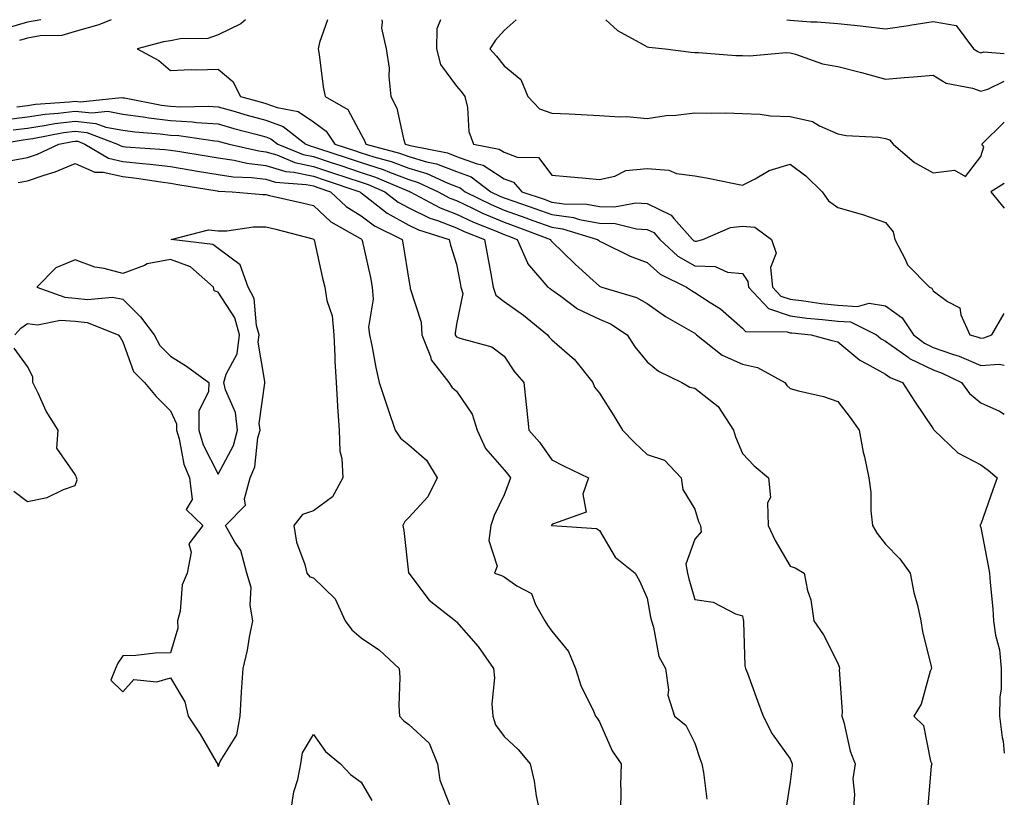
# Model space of a CAD drawing. Units: inches. Extents: x 1005443 to 1008083, y 7245098 to 7247738.
# Drawn here: x 1007876 to 1008083, y 7247575 to 7247738 of the extents above; entities that cross this region are included whole.
import ezdxf

# ---------------------------------------------------------------- set-up
doc = ezdxf.new("R2010")
doc.units = ezdxf.units.IN
doc.header["$MEASUREMENT"] = 0
doc.layers.add('Contour_10057245', color=7, linetype='Continuous', true_color=0x5c1f5f)

msp = doc.modelspace()

# ---------------------------------------------------------------- linework, layer by layer
at = {"layer": 'Contour_10057245'}
for points in [[(1007880.85, 7247738, 2929), (1007878.05, 7247737.47, 2929), (1007873.75, 7247736.22, 2929)], [(1007895.65, 7247738, 2930), (1007893.07, 7247736.9, 2930), (1007893.02, 7247736.89, 2930), (1007888.05, 7247735.49, 2930), (1007885.3, 7247734.67, 2930), (1007880.74, 7247734.61, 2930), (1007878.05, 7247734.1, 2930), (1007876.36, 7247733.61, 2930)], [(1007923.82, 7247738, 2931), (1007922.82, 7247737.15, 2931), (1007918.05, 7247734.79, 2931), (1007915.9, 7247734.07, 2931), (1007910.09, 7247733.96, 2931), (1007908.05, 7247733.54, 2931), (1007906.59, 7247733.38, 2931), (1007901.06, 7247731.92, 2931), (1007905.59, 7247729.46, 2931), (1007908.05, 7247727.36, 2931), (1007912.43, 7247727.54, 2931), (1007913.62, 7247727.49, 2931), (1007918.05, 7247727.63, 2931), (1007921.17, 7247725.04, 2931), (1007922.77, 7247721.92, 2931), (1007926.87, 7247720.74, 2931), (1007928.05, 7247720.43, 2931), (1007930.42, 7247719.55, 2931), (1007934.85, 7247718.72, 2931), (1007938.05, 7247716.55, 2931), (1007940.75, 7247714.62, 2931), (1007942.56, 7247711.92, 2931), (1007946.68, 7247710.55, 2931), (1007948.05, 7247710.09, 2931), (1007950.74, 7247709.23, 2931), (1007954.38, 7247708.25, 2931), (1007958.05, 7247706.87, 2931), (1007961.88, 7247705.75, 2931), (1007966.26, 7247703.71, 2931), (1007968.05, 7247703.01, 2931), (1007968.85, 7247702.72, 2931), (1007969.92, 7247701.92, 2931), (1007975.34, 7247699.21, 2931), (1007978.05, 7247698.05, 2931), (1007982.59, 7247696.46, 2931), (1007984.07, 7247695.9, 2931), (1007988.05, 7247694.45, 2931), (1007990.28, 7247694.15, 2931), (1007997.66, 7247691.92, 2931), (1007997.85, 7247691.72, 2931), (1007998.05, 7247691.55, 2931), (1007998.71, 7247691.26, 2931), (1008004.51, 7247688.38, 2931), (1008008.05, 7247687.06, 2931), (1008010.77, 7247684.64, 2931), (1008016.36, 7247681.92, 2931), (1008017.35, 7247681.22, 2931), (1008018.05, 7247680.8, 2931), (1008021.32, 7247678.65, 2931), (1008023.47, 7247677.34, 2931), (1008028.05, 7247673.32, 2931), (1008028.7, 7247672.57, 2931), (1008037.43, 7247672.54, 2931), (1008038.05, 7247672.32, 2931), (1008038.41, 7247672.28, 2931), (1008042.5, 7247671.92, 2931), (1008046.81, 7247670.68, 2931), (1008048.05, 7247670.45, 2931), (1008052.67, 7247666.54, 2931), (1008054.13, 7247665.84, 2931), (1008058.05, 7247663.62, 2931), (1008059.05, 7247662.92, 2931), (1008061.62, 7247661.92, 2931), (1008064.13, 7247658, 2931), (1008068.05, 7247652.19, 2931), (1008068.16, 7247652.03, 2931), (1008068.29, 7247651.92, 2931), (1008073.26, 7247647.13, 2931), (1008078.05, 7247644.65, 2931), (1008079.61, 7247643.48, 2931), (1008081.5, 7247641.92, 2931), (1008080.57, 7247639.4, 2931), (1008078.05, 7247632.17, 2931), (1008077.95, 7247632.02, 2931), (1008077.93, 7247631.92, 2931), (1008077.97, 7247631.84, 2931), (1008078.05, 7247631.45, 2931), (1008079.58, 7247623.45, 2931), (1008079.92, 7247621.92, 2931), (1008080.05, 7247619.92, 2931), (1008080.56, 7247614.43, 2931), (1008080.72, 7247611.92, 2931), (1008081.12, 7247608.85, 2931), (1008081.97, 7247605.84, 2931), (1008082.33, 7247601.92, 2931), (1008082.31, 7247597.66, 2931), (1008082.03, 7247595.9, 2931), (1008082.01, 7247591.92, 2931), (1008082.57, 7247587.4, 2931), (1008082.77, 7247586.64, 2931), (1008083, 7247584.13, 2931)], [(1007941.02, 7247738, 2932), (1007939.34, 7247733.21, 2932), (1007939.02, 7247731.92, 2932), (1007939.25, 7247730.72, 2932), (1007940.07, 7247723.94, 2932), (1007940.55, 7247721.92, 2932), (1007945.26, 7247719.13, 2932), (1007948.05, 7247713.91, 2932), (1007948.79, 7247712.66, 2932), (1007949.04, 7247711.92, 2932), (1007956.14, 7247710.01, 2932), (1007958.05, 7247709.28, 2932), (1007961.78, 7247708.19, 2932), (1007963.9, 7247707.77, 2932), (1007968.05, 7247706.17, 2932), (1007971.16, 7247705.03, 2932), (1007975.31, 7247701.92, 2932), (1007977.13, 7247701, 2932), (1007978.05, 7247700.61, 2932), (1007980.07, 7247699.9, 2932), (1007984.51, 7247698.38, 2932), (1007988.05, 7247697.1, 2932), (1007992.6, 7247696.47, 2932), (1007993.89, 7247696.08, 2932), (1007998.05, 7247695.31, 2932), (1008001.35, 7247695.22, 2932), (1008005.86, 7247694.11, 2932), (1008008.05, 7247694.02, 2932), (1008009.46, 7247693.33, 2932), (1008010.7, 7247691.92, 2932), (1008014.54, 7247688.41, 2932), (1008018.05, 7247686.39, 2932), (1008022.32, 7247686.19, 2932), (1008024.91, 7247685.06, 2932), (1008028.05, 7247684.73, 2932), (1008029.21, 7247683.08, 2932), (1008029.32, 7247681.92, 2932), (1008033.55, 7247677.42, 2932), (1008038.05, 7247675.84, 2932), (1008041.55, 7247675.42, 2932), (1008044.84, 7247675.13, 2932), (1008048.05, 7247674.77, 2932), (1008050.72, 7247674.59, 2932), (1008056.17, 7247671.92, 2932), (1008057.17, 7247671.04, 2932), (1008058.05, 7247670.54, 2932), (1008062.8, 7247667.17, 2932), (1008063.08, 7247666.95, 2932), (1008068.05, 7247664.55, 2932), (1008069.99, 7247663.86, 2932), (1008074.02, 7247661.92, 2932), (1008075.7, 7247659.57, 2932), (1008078.05, 7247657.61, 2932), (1008082, 7247655.87, 2932), (1008083, 7247655.24, 2932)], [(1007952.42, 7247738, 2933), (1007952.48, 7247737.49, 2933), (1007952.36, 7247736.23, 2933), (1007953.34, 7247731.92, 2933), (1007953.98, 7247727.85, 2933), (1007953.88, 7247726.09, 2933), (1007954.33, 7247721.92, 2933), (1007955.56, 7247719.43, 2933), (1007956.93, 7247713.04, 2933), (1007957.31, 7247711.92, 2933), (1007957.89, 7247711.76, 2933), (1007958.05, 7247711.71, 2933), (1007958.35, 7247711.62, 2933), (1007966.17, 7247710.05, 2933), (1007968.05, 7247709.32, 2933), (1007972.17, 7247707.8, 2933), (1007973.64, 7247707.51, 2933), (1007978.05, 7247704.63, 2933), (1007980.03, 7247703.9, 2933), (1007981.76, 7247701.92, 2933), (1007986.45, 7247700.32, 2933), (1007988.05, 7247699.73, 2933), (1007990.59, 7247699.38, 2933), (1007995.45, 7247699.32, 2933), (1007998.05, 7247698.84, 2933), (1008001.21, 7247698.76, 2933), (1008005.68, 7247699.55, 2933), (1008008.05, 7247699.45, 2933), (1008012.94, 7247697.03, 2933), (1008013.11, 7247696.98, 2933), (1008013.67, 7247696.3, 2933), (1008017.56, 7247691.92, 2933), (1008017.82, 7247691.69, 2933), (1008018.05, 7247691.55, 2933), (1008018.44, 7247691.53, 2933), (1008019.73, 7247691.92, 2933), (1008025.59, 7247694.38, 2933), (1008028.05, 7247694.68, 2933), (1008030.63, 7247694.5, 2933), (1008034.13, 7247691.92, 2933), (1008035.13, 7247689, 2933), (1008033.96, 7247686.01, 2933), (1008034.37, 7247681.92, 2933), (1008036.15, 7247680.02, 2933), (1008038.05, 7247679.35, 2933), (1008040.96, 7247679.01, 2933), (1008044.61, 7247678.48, 2933), (1008048.05, 7247678.09, 2933), (1008052.17, 7247677.8, 2933), (1008054.66, 7247678.53, 2933), (1008058.05, 7247677.99, 2933), (1008061.59, 7247675.46, 2933), (1008063.93, 7247671.92, 2933), (1008066.26, 7247670.13, 2933), (1008068.05, 7247669.26, 2933), (1008072.16, 7247667.81, 2933), (1008073.54, 7247667.41, 2933), (1008078.05, 7247665.47, 2933), (1008081.9, 7247665.77, 2933), (1008083, 7247665.53, 2933)], [(1007964.69, 7247738, 2934), (1007963.92, 7247736.05, 2934), (1007963.89, 7247731.92, 2934), (1007964.72, 7247728.59, 2934), (1007968.05, 7247724.04, 2934), (1007969.06, 7247722.93, 2934), (1007969.85, 7247721.92, 2934), (1007970.39, 7247719.58, 2934), (1007970.69, 7247714.56, 2934), (1007971.66, 7247711.92, 2934), (1007977, 7247710.87, 2934), (1007978.05, 7247710.18, 2934), (1007980.8, 7247709.17, 2934), (1007985.25, 7247709.12, 2934), (1007988.05, 7247705.37, 2934), (1007991.22, 7247705.09, 2934), (1007995.23, 7247704.74, 2934), (1007998.05, 7247704.5, 2934), (1008001.3, 7247705.17, 2934), (1008003.61, 7247706.36, 2934), (1008008.05, 7247706.76, 2934), (1008012.59, 7247706.46, 2934), (1008014.22, 7247705.75, 2934), (1008018.05, 7247705.23, 2934), (1008020.87, 7247704.74, 2934), (1008026.34, 7247703.63, 2934), (1008028.05, 7247703.32, 2934), (1008030.74, 7247704.61, 2934), (1008033.64, 7247706.33, 2934), (1008038.05, 7247707.67, 2934), (1008041.35, 7247705.22, 2934), (1008044.82, 7247701.92, 2934), (1008046.15, 7247700.02, 2934), (1008048.05, 7247698.58, 2934), (1008052.73, 7247697.24, 2934), (1008053.26, 7247697.13, 2934), (1008058.05, 7247695.45, 2934), (1008059.65, 7247693.52, 2934), (1008060, 7247691.92, 2934), (1008062.2, 7247687.77, 2934), (1008062.67, 7247686.54, 2934), (1008067.32, 7247681.92, 2934), (1008067.78, 7247681.65, 2934), (1008068.05, 7247681.12, 2934), (1008071.08, 7247678.89, 2934), (1008073.68, 7247677.55, 2934), (1008073.86, 7247676.11, 2934), (1008075.76, 7247671.92, 2934), (1008077.53, 7247671.4, 2934), (1008078.05, 7247671.18, 2934), (1008078.73, 7247671.24, 2934), (1008080.37, 7247671.92, 2934), (1008083, 7247676.36, 2934)], [(1007980.61, 7247738, 2935), (1007978.05, 7247735.73, 2935), (1007976.25, 7247733.72, 2935), (1007975.08, 7247731.92, 2935), (1007976.49, 7247730.36, 2935), (1007978.05, 7247728.34, 2935), (1007981.58, 7247725.45, 2935), (1007983.03, 7247721.92, 2935), (1007985.46, 7247719.33, 2935), (1007988.05, 7247718.4, 2935), (1007991.73, 7247718.24, 2935), (1007994.23, 7247718.1, 2935), (1007998.05, 7247717.93, 2935), (1008002.37, 7247717.6, 2935), (1008003.82, 7247717.69, 2935), (1008008.05, 7247717.27, 2935), (1008012.07, 7247717.9, 2935), (1008014.1, 7247717.97, 2935), (1008018.05, 7247718.48, 2935), (1008021.59, 7247718.38, 2935), (1008024.58, 7247718.45, 2935), (1008028.05, 7247718.35, 2935), (1008031.76, 7247718.21, 2935), (1008033.98, 7247717.85, 2935), (1008038.05, 7247717.72, 2935), (1008042.75, 7247716.62, 2935), (1008044.26, 7247715.71, 2935), (1008048.05, 7247714.08, 2935), (1008049.82, 7247713.69, 2935), (1008056.62, 7247713.35, 2935), (1008058.05, 7247713.11, 2935), (1008058.93, 7247712.8, 2935), (1008059.67, 7247711.92, 2935), (1008064.16, 7247708.03, 2935), (1008068.05, 7247705.88, 2935), (1008072.58, 7247706.45, 2935), (1008074.86, 7247705.11, 2935), (1008078.05, 7247709.29, 2935), (1008078.67, 7247711.3, 2935), (1008078.31, 7247711.92, 2935), (1008083, 7247716.49, 2935)], [(1007999.43, 7247738, 2936), (1008001.86, 7247735.73, 2936), (1008007.07, 7247732.9, 2936), (1008008.05, 7247732.29, 2936), (1008008.39, 7247732.26, 2936), (1008011.83, 7247731.92, 2936), (1008017.29, 7247731.16, 2936), (1008018.05, 7247731.12, 2936), (1008018.87, 7247731.1, 2936), (1008026.65, 7247730.52, 2936), (1008028.05, 7247730.49, 2936), (1008029.56, 7247730.41, 2936), (1008037.24, 7247731.11, 2936), (1008038.05, 7247731.03, 2936), (1008039.19, 7247730.78, 2936), (1008044.85, 7247728.72, 2936), (1008048.05, 7247728.21, 2936), (1008053.04, 7247726.91, 2936), (1008053.06, 7247726.91, 2936), (1008058.05, 7247725.54, 2936), (1008062.02, 7247725.89, 2936), (1008063.98, 7247725.99, 2936), (1008068.05, 7247726.38, 2936), (1008070.8, 7247724.67, 2936), (1008076.32, 7247723.65, 2936), (1008078.05, 7247723.02, 2936), (1008079.57, 7247723.44, 2936), (1008083, 7247725.08, 2936)], [(1008037.35, 7247738, 2937), (1008038.05, 7247737.93, 2937), (1008042.39, 7247737.58, 2937), (1008043.71, 7247737.58, 2937), (1008048.05, 7247737.17, 2937), (1008052.82, 7247736.69, 2937), (1008053.36, 7247736.61, 2937), (1008058.05, 7247736.08, 2937), (1008062.93, 7247736.8, 2937), (1008063.15, 7247736.82, 2937), (1008068.05, 7247737.64, 2937), (1008072.9, 7247736.77, 2937), (1008076.56, 7247731.92, 2937), (1008077.42, 7247731.3, 2937), (1008078.05, 7247731.07, 2937), (1008078.71, 7247731.26, 2937), (1008083, 7247730.9, 2937)], [(1007875.84, 7247719.71, 2930), (1007878.05, 7247720.01, 2930), (1007879.72, 7247720.25, 2930), (1007886.91, 7247720.78, 2930), (1007888.05, 7247720.92, 2930), (1007889.17, 7247720.8, 2930), (1007897.81, 7247721.68, 2930), (1007898.05, 7247721.63, 2930), (1007898.39, 7247721.58, 2930), (1007906.2, 7247720.07, 2930), (1007908.05, 7247719.85, 2930), (1007910.25, 7247719.72, 2930), (1007915.98, 7247719.85, 2930), (1007918.05, 7247719.7, 2930), (1007921.12, 7247718.85, 2930), (1007924.12, 7247717.99, 2930), (1007928.05, 7247716.93, 2930), (1007931.7, 7247715.57, 2930), (1007936.43, 7247711.92, 2930), (1007937.58, 7247711.45, 2930), (1007938.05, 7247711.35, 2930), (1007938.9, 7247711.07, 2930), (1007945.13, 7247709, 2930), (1007948.05, 7247708.02, 2930), (1007952.67, 7247706.54, 2930), (1007953.99, 7247705.98, 2930), (1007958.05, 7247704.46, 2930), (1007960.01, 7247703.88, 2930), (1007964.22, 7247701.92, 2930), (1007966.7, 7247700.57, 2930), (1007968.05, 7247700.05, 2930), (1007971.58, 7247698.39, 2930), (1007973.54, 7247697.41, 2930), (1007978.05, 7247695.5, 2930), (1007980.7, 7247694.57, 2930), (1007987.77, 7247691.92, 2930), (1007987.84, 7247691.71, 2930), (1007988.05, 7247691.5, 2930), (1007992.9, 7247686.77, 2930), (1007996.02, 7247683.95, 2930), (1007998.05, 7247682.11, 2930), (1007998.18, 7247682.05, 2930), (1007998.59, 7247681.92, 2930), (1008005.85, 7247679.72, 2930), (1008008.05, 7247678.43, 2930), (1008011.9, 7247675.77, 2930), (1008017.3, 7247672.67, 2930), (1008018.05, 7247672.22, 2930), (1008018.24, 7247672.11, 2930), (1008018.43, 7247671.92, 2930), (1008023.78, 7247667.65, 2930), (1008028.05, 7247665.76, 2930), (1008031.2, 7247665.07, 2930), (1008036.96, 7247661.92, 2930), (1008037.4, 7247661.27, 2930), (1008038.05, 7247660.66, 2930), (1008039.84, 7247660.13, 2930), (1008045.05, 7247658.92, 2930), (1008048.05, 7247657.9, 2930), (1008050.65, 7247654.52, 2930), (1008052.55, 7247651.92, 2930), (1008053.39, 7247647.26, 2930), (1008053.65, 7247646.32, 2930), (1008054.57, 7247641.92, 2930), (1008055.01, 7247638.88, 2930), (1008054.98, 7247634.99, 2930), (1008055.33, 7247631.92, 2930), (1008056.33, 7247630.2, 2930), (1008058.05, 7247627.96, 2930), (1008061.05, 7247624.92, 2930), (1008063.28, 7247621.92, 2930), (1008063.99, 7247617.86, 2930), (1008064.81, 7247615.16, 2930), (1008065.51, 7247611.92, 2930), (1008065.81, 7247609.68, 2930), (1008067.65, 7247602.32, 2930), (1008067.72, 7247601.92, 2930), (1008067.48, 7247601.35, 2930), (1008065.55, 7247594.42, 2930), (1008064.01, 7247591.92, 2930), (1008066.06, 7247589.93, 2930), (1008067.55, 7247582.42, 2930), (1008067.77, 7247581.92, 2930), (1008067.63, 7247581.5, 2930), (1008066.99, 7247572.98, 2930)], [(1007873.11, 7247716.98, 2929), (1007878.05, 7247717.64, 2929), (1007881.79, 7247718.18, 2929), (1007884.51, 7247718.38, 2929), (1007888.05, 7247718.82, 2929), (1007891.54, 7247718.43, 2929), (1007894.92, 7247718.79, 2929), (1007898.05, 7247718.21, 2929), (1007902.36, 7247717.61, 2929), (1007903.52, 7247717.39, 2929), (1007908.05, 7247716.83, 2929), (1007912.69, 7247716.56, 2929), (1007913.54, 7247716.43, 2929), (1007918.05, 7247716.12, 2929), (1007921.33, 7247715.2, 2929), (1007925.98, 7247713.99, 2929), (1007928.05, 7247713.43, 2929), (1007929.15, 7247713.02, 2929), (1007930.58, 7247711.92, 2929), (1007935.88, 7247709.75, 2929), (1007938.05, 7247709.29, 2929), (1007941.99, 7247707.98, 2929), (1007943.59, 7247707.46, 2929), (1007948.05, 7247705.96, 2929), (1007951.11, 7247704.98, 2929), (1007957.86, 7247702.11, 2929), (1007958.05, 7247702.04, 2929), (1007958.14, 7247702.01, 2929), (1007958.33, 7247701.92, 2929), (1007964.64, 7247698.51, 2929), (1007968.05, 7247697.2, 2929), (1007971.63, 7247695.5, 2929), (1007976.27, 7247693.7, 2929), (1007978.05, 7247692.95, 2929), (1007978.81, 7247692.68, 2929), (1007980.83, 7247691.92, 2929), (1007982.95, 7247687.02, 2929), (1007982.99, 7247686.86, 2929), (1007987.26, 7247681.92, 2929), (1007987.73, 7247681.6, 2929), (1007988.05, 7247681.34, 2929), (1007989.98, 7247679.99, 2929), (1007993.47, 7247677.34, 2929), (1007998.05, 7247675.18, 2929), (1008000.36, 7247674.23, 2929), (1008003.86, 7247671.92, 2929), (1008005.48, 7247669.35, 2929), (1008008.05, 7247666.23, 2929), (1008010.42, 7247664.29, 2929), (1008015.32, 7247661.92, 2929), (1008017.02, 7247660.89, 2929), (1008018.05, 7247660.67, 2929), (1008023, 7247656.87, 2929), (1008026.17, 7247651.92, 2929), (1008026.6, 7247650.47, 2929), (1008028.05, 7247646.98, 2929), (1008030.51, 7247644.38, 2929), (1008033.54, 7247641.92, 2929), (1008033.92, 7247637.79, 2929), (1008033.35, 7247636.62, 2929), (1008033.48, 7247631.92, 2929), (1008034.9, 7247628.77, 2929), (1008038.05, 7247623.38, 2929), (1008039.15, 7247623.02, 2929), (1008041, 7247621.92, 2929), (1008041.74, 7247618.23, 2929), (1008042.43, 7247616.3, 2929), (1008043.03, 7247611.92, 2929), (1008045.05, 7247608.92, 2929), (1008048.05, 7247603, 2929), (1008048.34, 7247602.21, 2929), (1008048.39, 7247601.92, 2929), (1008048.35, 7247601.62, 2929), (1008049.01, 7247592.88, 2929), (1008048.94, 7247591.92, 2929), (1008049.33, 7247590.64, 2929), (1008050.68, 7247584.55, 2929), (1008051.68, 7247581.92, 2929), (1008051.23, 7247578.74, 2929), (1008051.6, 7247575.47, 2929), (1008051.28, 7247571.92, 2929)], [(1007875.09, 7247714.88, 2928), (1007878.05, 7247715.27, 2928), (1007881.97, 7247715.84, 2928), (1007883.78, 7247716.19, 2928), (1007888.05, 7247716.73, 2928), (1007892.38, 7247716.25, 2928), (1007894.53, 7247715.44, 2928), (1007898.05, 7247714.79, 2928), (1007900.57, 7247714.44, 2928), (1007905.89, 7247714.08, 2928), (1007908.05, 7247713.81, 2928), (1007909.84, 7247713.71, 2928), (1007917.4, 7247712.57, 2928), (1007918.05, 7247712.54, 2928), (1007918.53, 7247712.4, 2928), (1007920.36, 7247711.92, 2928), (1007926.59, 7247710.46, 2928), (1007928.05, 7247710.29, 2928), (1007930.35, 7247709.62, 2928), (1007934.17, 7247708.04, 2928), (1007938.05, 7247707.23, 2928), (1007942.03, 7247705.9, 2928), (1007945.09, 7247704.88, 2928), (1007948.05, 7247703.89, 2928), (1007949.54, 7247703.41, 2928), (1007953.05, 7247701.92, 2928), (1007955.85, 7247699.72, 2928), (1007958.05, 7247698.51, 2928), (1007962.49, 7247696.36, 2928), (1007964.11, 7247695.86, 2928), (1007968.05, 7247694.35, 2928), (1007969.7, 7247693.57, 2928), (1007973.92, 7247691.92, 2928), (1007974.57, 7247688.44, 2928), (1007975.26, 7247684.71, 2928), (1007975.77, 7247681.92, 2928), (1007976.32, 7247680.19, 2928), (1007978.05, 7247678.88, 2928), (1007982.12, 7247675.99, 2928), (1007987.17, 7247671.92, 2928), (1007987.53, 7247671.4, 2928), (1007988.05, 7247670.82, 2928), (1007992.85, 7247666.72, 2928), (1007996.69, 7247661.92, 2928), (1007997.02, 7247660.89, 2928), (1007998.05, 7247659.65, 2928), (1008001.05, 7247654.92, 2928), (1008002.93, 7247651.92, 2928), (1008005.45, 7247649.32, 2928), (1008008.05, 7247646.82, 2928), (1008011.72, 7247645.59, 2928), (1008015.21, 7247641.92, 2928), (1008015.55, 7247639.42, 2928), (1008018.05, 7247635.32, 2928), (1008018.85, 7247632.72, 2928), (1008019.25, 7247631.92, 2928), (1008019.39, 7247630.58, 2928), (1008018.05, 7247629.01, 2928), (1008016.17, 7247623.8, 2928), (1008016.55, 7247621.92, 2928), (1008016.82, 7247620.69, 2928), (1008018.05, 7247616.4, 2928), (1008021.91, 7247615.78, 2928), (1008026.58, 7247613.39, 2928), (1008028.05, 7247612.95, 2928), (1008028.22, 7247612.09, 2928), (1008028.25, 7247611.92, 2928), (1008028.29, 7247611.68, 2928), (1008028.56, 7247602.43, 2928), (1008028.7, 7247601.92, 2928), (1008029.09, 7247600.88, 2928), (1008031.21, 7247595.08, 2928), (1008032.39, 7247591.92, 2928), (1008034.3, 7247588.17, 2928), (1008038.05, 7247582.91, 2928), (1008038.38, 7247582.25, 2928), (1008038.5, 7247581.92, 2928), (1008038.51, 7247581.46, 2928), (1008038.05, 7247578.09, 2928), (1008037.21, 7247572.76, 2928)], [(1007871.54, 7247711.92, 2927), (1007877.18, 7247712.79, 2927), (1007878.05, 7247712.91, 2927), (1007879.2, 7247713.07, 2927), (1007885.64, 7247714.33, 2927), (1007888.05, 7247714.64, 2927), (1007890.5, 7247714.37, 2927), (1007896.95, 7247711.92, 2927), (1007897.64, 7247711.51, 2927), (1007898.05, 7247711.41, 2927), (1007898.62, 7247711.35, 2927), (1007906.9, 7247710.77, 2927), (1007908.05, 7247710.63, 2927), (1007909.58, 7247710.39, 2927), (1007915.56, 7247709.43, 2927), (1007918.05, 7247709.03, 2927), (1007921.46, 7247708.51, 2927), (1007924.05, 7247707.92, 2927), (1007928.05, 7247707.42, 2927), (1007932.3, 7247706.17, 2927), (1007933.93, 7247706.04, 2927), (1007938.05, 7247705.18, 2927), (1007940.49, 7247704.36, 2927), (1007947.76, 7247701.92, 2927), (1007947.9, 7247701.77, 2927), (1007948.05, 7247701.69, 2927), (1007948.98, 7247700.99, 2927), (1007953.55, 7247697.42, 2927), (1007958.05, 7247694.92, 2927), (1007960.07, 7247693.94, 2927), (1007966.53, 7247691.92, 2927), (1007966.83, 7247690.7, 2927), (1007968.05, 7247686.71, 2927), (1007968.84, 7247682.71, 2927), (1007968.99, 7247681.92, 2927), (1007969.42, 7247680.55, 2927), (1007968.05, 7247674.12, 2927), (1007967.76, 7247672.21, 2927), (1007967.78, 7247671.92, 2927), (1007967.85, 7247671.72, 2927), (1007968.05, 7247671.5, 2927), (1007968.78, 7247671.19, 2927), (1007975.51, 7247669.38, 2927), (1007978.05, 7247667.4, 2927), (1007980.27, 7247664.14, 2927), (1007982.17, 7247661.92, 2927), (1007982.67, 7247657.3, 2927), (1007982.76, 7247656.63, 2927), (1007983.22, 7247651.92, 2927), (1007985.47, 7247649.34, 2927), (1007988.05, 7247645.69, 2927), (1007990.53, 7247644.4, 2927), (1007995.76, 7247641.92, 2927), (1007994.58, 7247638.45, 2927), (1007995.27, 7247634.7, 2927), (1007988.4, 7247632.27, 2927), (1007988.05, 7247632.02, 2927), (1007988.03, 7247631.94, 2927), (1007988.02, 7247631.92, 2927), (1007988.03, 7247631.9, 2927), (1007988.05, 7247631.89, 2927), (1007988.09, 7247631.88, 2927), (1007997.42, 7247631.29, 2927), (1007998.05, 7247630.83, 2927), (1008001.39, 7247625.26, 2927), (1008005.56, 7247621.92, 2927), (1008006.44, 7247620.31, 2927), (1008008.05, 7247616.65, 2927), (1008008.78, 7247612.65, 2927), (1008008.97, 7247611.92, 2927), (1008009.43, 7247610.54, 2927), (1008010.52, 7247604.39, 2927), (1008011.89, 7247601.92, 2927), (1008012.57, 7247597.4, 2927), (1008012.43, 7247596.3, 2927), (1008013.78, 7247591.92, 2927), (1008016.16, 7247590.03, 2927), (1008018.05, 7247586.23, 2927), (1008019.14, 7247583.01, 2927), (1008019.51, 7247581.92, 2927), (1008019.91, 7247580.06, 2927), (1008020.6, 7247574.47, 2927)], [(1007874.62, 7247708.49, 2926), (1007878.05, 7247709.08, 2926), (1007880.17, 7247709.8, 2926), (1007884.64, 7247711.92, 2926), (1007887.49, 7247712.48, 2926), (1007888.05, 7247712.55, 2926), (1007888.62, 7247712.49, 2926), (1007890.12, 7247711.92, 2926), (1007895.07, 7247708.94, 2926), (1007898.05, 7247708.25, 2926), (1007902.17, 7247707.8, 2926), (1007903.81, 7247707.68, 2926), (1007908.05, 7247707.17, 2926), (1007912.57, 7247706.44, 2926), (1007913.72, 7247706.25, 2926), (1007918.05, 7247705.53, 2926), (1007921.19, 7247705.06, 2926), (1007925.06, 7247704.91, 2926), (1007928.05, 7247704.54, 2926), (1007930.08, 7247703.95, 2926), (1007936.53, 7247703.44, 2926), (1007938.05, 7247703.12, 2926), (1007938.95, 7247702.82, 2926), (1007941.62, 7247701.92, 2926), (1007944.94, 7247698.81, 2926), (1007948.05, 7247696.85, 2926), (1007950.87, 7247694.74, 2926), (1007956.67, 7247691.92, 2926), (1007956.9, 7247690.77, 2926), (1007958.05, 7247683.33, 2926), (1007958.28, 7247682.15, 2926), (1007958.35, 7247681.92, 2926), (1007958.38, 7247681.59, 2926), (1007960.65, 7247674.52, 2926), (1007960.83, 7247671.92, 2926), (1007962.6, 7247667.37, 2926), (1007962.74, 7247666.61, 2926), (1007966.49, 7247661.92, 2926), (1007967.06, 7247660.93, 2926), (1007968.05, 7247660.06, 2926), (1007971.37, 7247655.24, 2926), (1007972.42, 7247651.92, 2926), (1007974.16, 7247648.03, 2926), (1007978.05, 7247643.55, 2926), (1007978.82, 7247642.69, 2926), (1007979.38, 7247641.92, 2926), (1007979.07, 7247640.9, 2926), (1007978.05, 7247638.3, 2926), (1007975.96, 7247634.01, 2926), (1007975.26, 7247631.92, 2926), (1007974.88, 7247628.75, 2926), (1007976.59, 7247623.38, 2926), (1007976.07, 7247621.92, 2926), (1007977.53, 7247621.4, 2926), (1007978.05, 7247621.13, 2926), (1007980.71, 7247619.26, 2926), (1007983.78, 7247617.65, 2926), (1007984.63, 7247615.34, 2926), (1007986.63, 7247611.92, 2926), (1007987.13, 7247611, 2926), (1007988.05, 7247609.7, 2926), (1007991.59, 7247605.46, 2926), (1007993.06, 7247601.92, 2926), (1007994.24, 7247598.11, 2926), (1007996.69, 7247593.28, 2926), (1007997.26, 7247591.92, 2926), (1007997.57, 7247591.44, 2926), (1007998.05, 7247590.67, 2926), (1008000.75, 7247584.62, 2926), (1008002.6, 7247581.92, 2926), (1008002.5, 7247577.47, 2926), (1008002.55, 7247576.42, 2926), (1008002.46, 7247571.92, 2926)], [(1007876.1, 7247703.87, 2925), (1007878.05, 7247704.21, 2925), (1007881.54, 7247705.41, 2925), (1007883.9, 7247706.07, 2925), (1007888.05, 7247707.81, 2925), (1007892.17, 7247706.04, 2925), (1007893.93, 7247706.04, 2925), (1007898.05, 7247705.09, 2925), (1007900.91, 7247704.78, 2925), (1007906.01, 7247703.96, 2925), (1007908.05, 7247703.72, 2925), (1007909.59, 7247703.46, 2925), (1007917.89, 7247702.08, 2925), (1007918.05, 7247702.05, 2925), (1007918.17, 7247702.04, 2925), (1007921.01, 7247701.92, 2925), (1007927.44, 7247701.31, 2925), (1007928.05, 7247701.32, 2925), (1007928.83, 7247701.14, 2925), (1007935.72, 7247699.59, 2925), (1007938.05, 7247699, 2925), (1007941.74, 7247695.61, 2925), (1007947.79, 7247692.18, 2925), (1007948.05, 7247692.02, 2925), (1007948.11, 7247691.98, 2925), (1007948.22, 7247691.92, 2925), (1007948.26, 7247691.71, 2925), (1007950.04, 7247683.91, 2925), (1007950.4, 7247681.92, 2925), (1007950.61, 7247679.36, 2925), (1007949.61, 7247673.48, 2925), (1007949.83, 7247671.92, 2925), (1007950.31, 7247669.66, 2925), (1007951.15, 7247665.02, 2925), (1007951.87, 7247661.92, 2925), (1007953.39, 7247657.26, 2925), (1007953.76, 7247656.21, 2925), (1007955.22, 7247651.92, 2925), (1007956.33, 7247650.2, 2925), (1007958.05, 7247648.84, 2925), (1007961.75, 7247645.62, 2925), (1007964.01, 7247641.92, 2925), (1007962.05, 7247637.92, 2925), (1007958.05, 7247633.57, 2925), (1007957.21, 7247632.76, 2925), (1007956.8, 7247631.92, 2925), (1007956.99, 7247630.86, 2925), (1007958, 7247621.97, 2925), (1007958.01, 7247621.92, 2925), (1007958.02, 7247621.89, 2925), (1007958.05, 7247621.86, 2925), (1007962.36, 7247616.23, 2925), (1007967.84, 7247611.92, 2925), (1007967.94, 7247611.81, 2925), (1007968.05, 7247611.68, 2925), (1007972.65, 7247606.52, 2925), (1007975.81, 7247601.92, 2925), (1007976.05, 7247599.92, 2925), (1007975.46, 7247594.51, 2925), (1007975.67, 7247591.92, 2925), (1007976.23, 7247590.1, 2925), (1007978.05, 7247587.6, 2925), (1007981, 7247584.87, 2925), (1007983.51, 7247581.92, 2925), (1007984.39, 7247578.26, 2925), (1007984.82, 7247575.15, 2925), (1007985.47, 7247571.92, 2925)], [(1008083, 7247703.63, 2935), (1008080.17, 7247701.92, 2935), (1008083, 7247698.47, 2935)], [(1007875.41, 7247671.92, 2924), (1007876.66, 7247673.31, 2924), (1007878.05, 7247674.26, 2924), (1007880.14, 7247674.01, 2924), (1007885, 7247674.97, 2924), (1007888.05, 7247674.75, 2924), (1007890.58, 7247674.45, 2924), (1007897.12, 7247671.92, 2924), (1007897.5, 7247671.37, 2924), (1007898.05, 7247670.43, 2924), (1007900.34, 7247664.21, 2924), (1007902.6, 7247661.92, 2924), (1007905.06, 7247658.93, 2924), (1007908.05, 7247655.92, 2924), (1007909.34, 7247653.21, 2924), (1007909.32, 7247651.92, 2924), (1007909.87, 7247650.1, 2924), (1007910.88, 7247644.75, 2924), (1007912.05, 7247641.92, 2924), (1007912.6, 7247637.37, 2924), (1007911.38, 7247635.25, 2924), (1007914.83, 7247631.92, 2924), (1007911.94, 7247628.03, 2924), (1007912.42, 7247626.29, 2924), (1007911.57, 7247621.92, 2924), (1007910.51, 7247619.46, 2924), (1007910.07, 7247613.94, 2924), (1007909.54, 7247611.92, 2924), (1007909.64, 7247610.33, 2924), (1007908.05, 7247605.2, 2924), (1007904.84, 7247605.13, 2924), (1007900.77, 7247604.64, 2924), (1007898.05, 7247604.58, 2924), (1007896.99, 7247602.98, 2924), (1007896.56, 7247601.92, 2924), (1007895.56, 7247599.43, 2924), (1007898.05, 7247596.98, 2924), (1007900.37, 7247599.6, 2924), (1007905.23, 7247599.1, 2924), (1007908.05, 7247599.95, 2924), (1007911.06, 7247594.93, 2924), (1007911.76, 7247591.92, 2924), (1007914.27, 7247588.14, 2924), (1007917.67, 7247582.3, 2924), (1007917.9, 7247581.92, 2924), (1007917.92, 7247581.79, 2924), (1007918.05, 7247581.34, 2924), (1007918.26, 7247581.71, 2924), (1007918.31, 7247581.92, 2924), (1007918.48, 7247582.35, 2924), (1007921.97, 7247588, 2924), (1007922.68, 7247591.92, 2924), (1007922.98, 7247596.85, 2924), (1007922.98, 7247596.99, 2924), (1007923.31, 7247601.92, 2924), (1007924.25, 7247605.72, 2924), (1007924.61, 7247608.48, 2924), (1007925.32, 7247611.92, 2924), (1007924.76, 7247615.21, 2924), (1007925.01, 7247618.88, 2924), (1007924.09, 7247621.92, 2924), (1007922.8, 7247626.67, 2924), (1007921.6, 7247628.37, 2924), (1007919.64, 7247631.92, 2924), (1007923.84, 7247636.13, 2924), (1007923.63, 7247637.5, 2924), (1007924.8, 7247641.92, 2924), (1007925.75, 7247644.22, 2924), (1007926.41, 7247650.28, 2924), (1007926.85, 7247651.92, 2924), (1007926.68, 7247653.29, 2924), (1007927.86, 7247661.73, 2924), (1007927.84, 7247661.92, 2924), (1007927.87, 7247662.1, 2924), (1007926.45, 7247670.32, 2924), (1007926.66, 7247671.92, 2924), (1007926.1, 7247673.87, 2924), (1007925.61, 7247679.48, 2924), (1007924.34, 7247681.92, 2924), (1007922.72, 7247686.59, 2924), (1007918.05, 7247689.99, 2924), (1007916.98, 7247690.85, 2924), (1007908.23, 7247691.92, 2924), (1007916.05, 7247693.92, 2924), (1007918.05, 7247693.69, 2924), (1007919.87, 7247693.74, 2924), (1007925.45, 7247694.52, 2924), (1007928.05, 7247694.57, 2924), (1007930.19, 7247694.06, 2924), (1007937.96, 7247692.01, 2924), (1007938.05, 7247691.99, 2924), (1007938.09, 7247691.96, 2924), (1007938.15, 7247691.92, 2924), (1007938.18, 7247691.79, 2924), (1007939.94, 7247683.81, 2924), (1007940.46, 7247681.92, 2924), (1007940.85, 7247679.12, 2924), (1007942, 7247675.87, 2924), (1007942.33, 7247671.92, 2924), (1007942.56, 7247667.41, 2924), (1007942.58, 7247666.45, 2924), (1007942.84, 7247661.92, 2924), (1007943.1, 7247656.97, 2924), (1007943.12, 7247656.85, 2924), (1007943.43, 7247651.92, 2924), (1007943.62, 7247647.49, 2924), (1007943.99, 7247645.98, 2924), (1007944.23, 7247641.92, 2924), (1007942.09, 7247637.88, 2924), (1007938.05, 7247634.95, 2924), (1007935.79, 7247634.18, 2924), (1007933.97, 7247631.92, 2924), (1007934.49, 7247628.36, 2924), (1007936.27, 7247623.7, 2924), (1007936.66, 7247621.92, 2924), (1007937.27, 7247621.14, 2924), (1007938.05, 7247620.89, 2924), (1007942.65, 7247616.52, 2924), (1007944.69, 7247611.92, 2924), (1007946.1, 7247609.97, 2924), (1007948.05, 7247608.3, 2924), (1007951.89, 7247605.76, 2924), (1007956.01, 7247601.92, 2924), (1007956.17, 7247600.04, 2924), (1007955.94, 7247594.03, 2924), (1007956.08, 7247591.92, 2924), (1007957.02, 7247590.89, 2924), (1007958.05, 7247590.14, 2924), (1007962.37, 7247586.24, 2924), (1007964.09, 7247581.92, 2924), (1007964.59, 7247578.46, 2924), (1007966.58, 7247573.39, 2924)], [(1007875.21, 7247639.08, 2924), (1007878.05, 7247636.92, 2924), (1007882.2, 7247637.77, 2924), (1007885.59, 7247639.46, 2924), (1007888.05, 7247640.29, 2924), (1007888.5, 7247641.47, 2924), (1007888.37, 7247641.92, 2924), (1007888.29, 7247642.16, 2924), (1007888.05, 7247642.59, 2924), (1007884.25, 7247648.12, 2924), (1007884.51, 7247651.92, 2924), (1007882, 7247655.87, 2924), (1007880.29, 7247659.68, 2924), (1007879.16, 7247661.92, 2924), (1007879.21, 7247663.08, 2924), (1007878.05, 7247665.28, 2924), (1007875.25, 7247669.12, 2924)], [(1007933.29, 7247571.92, 2923), (1007933.97, 7247576, 2923), (1007934.75, 7247578.62, 2923), (1007935.44, 7247581.92, 2923), (1007935.74, 7247584.23, 2923), (1007938.05, 7247588.05, 2923), (1007940.6, 7247584.47, 2923), (1007943.73, 7247581.92, 2923), (1007945.81, 7247579.68, 2923), (1007948.05, 7247578.05, 2923), (1007950.33, 7247574.2, 2923)]]:
    msp.add_polyline3d(points, dxfattribs=at)
msp.add_polyline3d([(1007918.05, 7247642.66, 2925), (1007921.28, 7247648.69, 2925), (1007922.15, 7247651.92, 2925), (1007921.72, 7247655.59, 2925), (1007919.6, 7247660.37, 2925), (1007919.27, 7247661.92, 2925), (1007919.75, 7247663.62, 2925), (1007922.05, 7247667.92, 2925), (1007922.58, 7247671.92, 2925), (1007921.57, 7247675.44, 2925), (1007918.05, 7247680.81, 2925), (1007917.23, 7247681.1, 2925), (1007917.12, 7247681.92, 2925), (1007912.29, 7247686.16, 2925), (1007908.05, 7247687.7, 2925), (1007903.17, 7247686.8, 2925), (1007902.59, 7247686.46, 2925), (1007898.05, 7247684.75, 2925), (1007894.17, 7247685.8, 2925), (1007892.22, 7247686.09, 2925), (1007888.05, 7247687.65, 2925), (1007884.01, 7247685.96, 2925), (1007880.04, 7247681.92, 2925), (1007885.89, 7247679.76, 2925), (1007888.05, 7247679.61, 2925), (1007890.68, 7247679.29, 2925), (1007895.9, 7247679.77, 2925), (1007898.05, 7247679.35, 2925), (1007901.81, 7247675.68, 2925), (1007904.64, 7247671.92, 2925), (1007905.8, 7247669.67, 2925), (1007908.05, 7247667.41, 2925), (1007911.42, 7247665.29, 2925), (1007916.11, 7247661.92, 2925), (1007916.04, 7247659.91, 2925), (1007914.03, 7247655.94, 2925), (1007913.99, 7247651.92, 2925), (1007914.92, 7247648.8, 2925)], close=True, dxfattribs=at)

doc.saveas('drawing.dxf')
